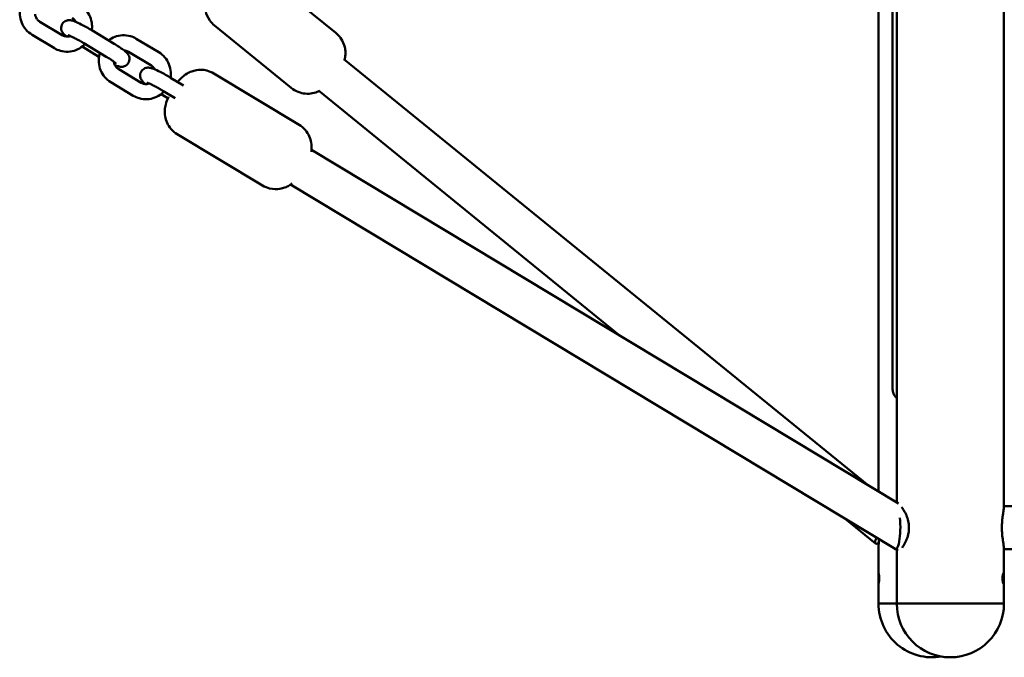
# Model space of a CAD drawing. Units: millimetres. Extents: x 300 to 12300, y 300 to 17520.
# Drawn here: x 3394 to 3783, y 8889 to 9141 of the extents above; entities that cross this region are included whole.
import ezdxf

# ---------------------------------------------------------------- set-up
doc = ezdxf.new("R2010")
doc.units = ezdxf.units.MM
doc.header["$LTSCALE"] = 30
doc.layers.add('Widoczne (ISO)', color=7, linetype='Continuous', lineweight=50)

msp = doc.modelspace()

# ---------------------------------------------------------------- linework, layer by layer
at = {"layer": 'Widoczne (ISO)'}
for p, q in [((3782.89, 8949.14), (3782.89, 9531.74)), ((3740.49, 8950.4), (3740.49, 9530.48)), ((3738.82, 8995.44), (3738.82, 9485.44)), ((3733.26, 9481.26), (3733.26, 8954.75)), ((3518.7, 9136.01), (3488.39, 9160.63)), ((3410.48, 9135.12), (3401.63, 9140.45)), ((3501.04, 9114.28), (3470.73, 9138.9)), ((3407.38, 9129.98), (3398.53, 9135.31)), ((3422.13, 9137.09), (3430.99, 9131.77)), ((3425, 9126.62), (3418.37, 9130.62)), ((3419.04, 9131.95), (3427.89, 9126.62)), ((3439.77, 9133.73), (3448.62, 9128.4)), ((3436.68, 9128.59), (3445.53, 9123.26)), ((3729.29, 8957.15), (3521.86, 9125.71)), ((3441.67, 9116.34), (3432.82, 9121.67)), ((3504.13, 9099.7), (3470.41, 9120)), ((3438.58, 9111.2), (3429.72, 9116.53)), ((3453.33, 9118.32), (3458.42, 9115.25)), ((3452.28, 9110.2), (3449.56, 9111.84)), ((3450.23, 9113.18), (3455.14, 9110.22)), ((3631.38, 9016.09), (3511.77, 9113.29)), ((3489.69, 9075.71), (3455.97, 9096.01)), ((3741.14, 8950.01), (3509.01, 9089.76)), ((3739.85, 8932.11), (3500.75, 9076.05)), ((3919.91, 8948.94), (3782.88, 8948.94)), ((3732.11, 8934.23), (3720.07, 8944.02)), ((3733.26, 8932.55), (3733.26, 8921.77)), ((3740.04, 8931.94), (3740.22, 8931.94)), ((3740.98, 8931.43), (3740.13, 8931.94)), ((3782.88, 8931.94), (3919.91, 8931.94)), ((3740.49, 8910.44), (3740.49, 8931.73)), ((3782.89, 8910.44), (3782.89, 8931.74)), ((3733.26, 8919.11), (3733.26, 8910.44)), ((3740.49, 8910.44), (3733.26, 8910.44)), ((3733.26, 8910.44), (3740.49, 8910.44))]:
    msp.add_line(p, q, dxfattribs=at)
for centre, end in [((3754.46, 8910.44), 279.8155), ((3761.69, 8910.44), 0)]:
    msp.add_arc(centre, 21.2, 180, end, dxfattribs=at)
for centre, major_axis, ratio, start_param, end_param in [((3740.04, 8940.44), (0, -8.5), 0.22, 5.978946, 8.331736), ((3737.15, 8940.44), (-5.05, -6.21), 0.216703, 5.554643, 6.782605), ((3761.69, 8910.44), (-21.2, 0), 0.00001, 6.282601, 9.424194), ((3761.69, 8910.44), (21.2, 0), 0.00001, 3.155864, 6.297456)]:
    msp.add_ellipse(centre, major_axis=major_axis, ratio=ratio, start_param=start_param, end_param=end_param, dxfattribs=at)
for points, knots in [([(3468.73, 9153.14), (3468.73, 9153.14), (3468.73, 9153.13), (3468.39, 9152.53), (3468.06, 9151.88), (3467.49, 9150.38), (3467.23, 9149.63), (3466.98, 9147.89), (3466.92, 9147.24), (3466.99, 9145.88), (3467.05, 9145.25), (3467.47, 9143.46), (3467.96, 9142.16), (3469.38, 9140.17), (3470.01, 9139.49), (3470.73, 9138.9)], [5.2139043, 5.2139043, 5.2139043, 5.2139043, 5.2146144, 5.2146144, 5.5287736, 5.5287736, 5.7634731, 5.7634731, 5.8699848, 5.8699848, 5.9421934, 5.9421934, 6.0497127, 6.0497127, 6.108876, 6.108876, 6.108876, 6.108876]), ([(3398.53, 9135.31), (3397.63, 9135.85), (3396.82, 9136.54), (3395.44, 9138.14), (3394.88, 9139.06), (3394.07, 9141.03), (3393.82, 9142.08), (3393.65, 9144.21), (3393.74, 9145.29), (3394.05, 9146.53), (3394.1, 9146.73), (3394.17, 9146.93)], [1.570796, 1.570796, 1.570796, 1.570796, 1.889134, 1.889134, 2.209679, 2.209679, 2.53217, 2.53217, 2.855626, 2.855626, 2.918066, 2.918066, 2.918066, 2.918066]), ([(3417.43, 9147.18), (3418.33, 9146.64), (3419.15, 9145.95), (3420.52, 9144.34), (3421.08, 9143.43), (3421.9, 9141.46), (3422.15, 9140.41), (3422.28, 9138.59), (3422.26, 9137.83), (3422.15, 9137.09)], [4.712389, 4.712389, 4.712389, 4.712389, 5.030727, 5.030727, 5.351271, 5.351271, 5.673763, 5.673763, 5.901462, 5.901462, 5.901462, 5.901462]), ([(3401.63, 9140.45), (3401.27, 9140.66), (3400.94, 9140.94), (3400.39, 9141.59), (3400.17, 9141.95), (3399.87, 9142.69), (3399.78, 9143.05), (3399.74, 9143.41)], [1.5707963, 1.5707963, 1.5707963, 1.5707963, 1.897211, 1.897211, 2.2145585, 2.2145585, 2.4876979, 2.4876979, 2.4876979, 2.4876979]), ([(3412.21, 9134.58), (3411.76, 9134.94), (3411.39, 9135.24), (3410.82, 9135.88), (3410.65, 9136.08), (3410.32, 9136.71), (3410.17, 9137.03), (3410.05, 9137.87), (3410.04, 9138.27), (3410.24, 9139.05), (3410.39, 9139.4), (3410.78, 9139.98), (3411.01, 9140.21), (3411.5, 9140.61), (3411.76, 9140.74), (3412.29, 9140.96), (3412.54, 9141.01), (3413.03, 9141.08), (3413.24, 9141.08), (3413.7, 9141.06), (3413.9, 9141.02), (3414.61, 9140.87), (3415.02, 9140.73), (3416.22, 9140.26), (3417.05, 9139.87), (3418.65, 9139.06), (3419.37, 9138.68), (3420.78, 9137.89), (3421.47, 9137.5), (3422.13, 9137.09)], [5.463331, 5.463331, 5.463331, 5.463331, 5.804121, 5.804121, 5.939008, 5.939008, 6.022045, 6.022045, 6.073286, 6.073286, 6.110381, 6.110381, 6.145016, 6.145016, 6.184499, 6.184499, 6.235771, 6.235771, 6.305091, 6.305091, 6.412598, 6.412598, 6.715568, 6.715568, 7.185486, 7.185486, 7.530797, 7.530797, 7.853982, 7.853982, 7.853982, 7.853982]), ([(3414.34, 9142.04), (3414.7, 9141.82), (3415.02, 9141.54), (3415.51, 9140.97), (3415.69, 9140.7), (3415.83, 9140.4)], [4.712389, 4.712389, 4.712389, 4.712389, 5.0388037, 5.0388037, 5.2841335, 5.2841335, 5.2841335, 5.2841335]), ([(3413.67, 9134.8), (3413.36, 9134.69), (3413.02, 9134.62), (3412.27, 9134.56), (3411.84, 9134.6), (3411.1, 9134.8), (3410.78, 9134.94), (3410.48, 9135.12)], [6.9813378, 6.9813378, 6.9813378, 6.9813378, 7.2464219, 7.2464219, 7.5814086, 7.5814086, 7.8539816, 7.8539816, 7.8539816, 7.8539816]), ([(3412.85, 9135.11), (3412.85, 9135.11), (3412.85, 9135.11), (3412.87, 9135.11), (3412.93, 9135.09), (3413.14, 9135.02), (3413.32, 9134.95), (3413.82, 9134.74), (3414.17, 9134.58), (3415, 9134.19), (3415.5, 9133.94), (3416.57, 9133.37), (3417.16, 9133.05), (3418.18, 9132.47), (3418.62, 9132.21), (3419.04, 9131.95)], [6.451837, 6.451837, 6.451837, 6.451837, 6.479829, 6.479829, 6.605524, 6.605524, 6.792322, 6.792322, 7.04075, 7.04075, 7.326361, 7.326361, 7.627501, 7.627501, 7.853982, 7.853982, 7.853982, 7.853982]), ([(3428.79, 9133.09), (3429.54, 9133.67), (3430.37, 9134.14), (3432.23, 9134.86), (3433.27, 9135.07), (3435.37, 9135.17), (3436.42, 9135.04), (3438.25, 9134.52), (3439.04, 9134.17), (3439.77, 9133.73)], [3.533233, 3.533233, 3.533233, 3.533233, 3.819613, 3.819613, 4.136962, 4.136962, 4.453386, 4.453386, 4.712389, 4.712389, 4.712389, 4.712389]), ([(3522.17, 9125.45), (3522.25, 9125.75), (3522.31, 9126.09), (3522.45, 9127.02), (3522.5, 9127.66), (3522.44, 9129.02), (3522.37, 9129.65), (3521.96, 9131.45), (3521.47, 9132.75), (3520.05, 9134.74), (3519.42, 9135.42), (3518.7, 9136.01)], [8.8288406, 8.8288406, 8.8288406, 8.8288406, 8.9050658, 8.9050658, 9.0115775, 9.0115775, 9.083786, 9.083786, 9.1913054, 9.1913054, 9.2504686, 9.2504686, 9.2504686, 9.2504686]), ([(3419.52, 9131.66), (3419.24, 9131.36), (3418.94, 9131.08), (3417.81, 9130.15), (3416.89, 9129.61), (3414.92, 9128.85), (3413.88, 9128.63), (3411.79, 9128.54), (3410.74, 9128.67), (3408.91, 9129.19), (3408.12, 9129.54), (3407.38, 9129.98)], [6.517657, 6.517657, 6.517657, 6.517657, 6.641868, 6.641868, 6.961205, 6.961205, 7.278555, 7.278555, 7.594979, 7.594979, 7.853982, 7.853982, 7.853982, 7.853982]), ([(3430.99, 9131.77), (3431.68, 9131.35), (3432.34, 9130.93), (3433.58, 9130.12), (3434.15, 9129.72), (3435.22, 9128.92), (3435.66, 9128.58), (3436.31, 9127.84), (3436.49, 9127.63), (3436.82, 9127.01), (3436.97, 9126.69), (3437.08, 9125.85), (3437.09, 9125.45), (3436.9, 9124.67), (3436.75, 9124.32), (3436.36, 9123.74), (3436.13, 9123.5), (3435.63, 9123.11), (3435.37, 9122.98), (3434.84, 9122.76), (3434.59, 9122.71), (3434.1, 9122.64), (3433.89, 9122.64), (3433.43, 9122.66), (3433.23, 9122.7), (3432.52, 9122.84), (3432.12, 9122.99), (3431.54, 9123.22), (3431.43, 9123.26), (3431.32, 9123.31)], [1.570796, 1.570796, 1.570796, 1.570796, 1.906193, 1.906193, 2.253179, 2.253179, 2.662529, 2.662529, 2.797415, 2.797415, 2.880452, 2.880452, 2.931693, 2.931693, 2.968788, 2.968788, 3.003423, 3.003423, 3.042907, 3.042907, 3.094178, 3.094178, 3.163498, 3.163498, 3.271006, 3.271006, 3.573975, 3.573975, 3.643178, 3.643178, 3.643178, 3.643178]), ([(3429.72, 9116.53), (3428.82, 9117.07), (3428.01, 9117.76), (3426.63, 9119.36), (3426.07, 9120.28), (3425.26, 9122.25), (3425.01, 9123.3), (3424.85, 9125.43), (3424.94, 9126.51), (3425.24, 9127.75), (3425.3, 9127.95), (3425.36, 9128.15)], [1.570796, 1.570796, 1.570796, 1.570796, 1.889134, 1.889134, 2.209679, 2.209679, 2.53217, 2.53217, 2.855626, 2.855626, 2.918066, 2.918066, 2.918066, 2.918066]), ([(3427.89, 9126.62), (3428.46, 9126.28), (3429.01, 9125.94), (3429.98, 9125.3), (3430.41, 9125.01), (3431.08, 9124.53), (3431.33, 9124.33), (3431.55, 9124.15), (3431.59, 9124.11), (3431.65, 9124.06), (3431.66, 9124.05), (3431.66, 9124.05), (3431.66, 9124.05), (3431.66, 9124.05)], [1.570796, 1.570796, 1.570796, 1.570796, 1.875422, 1.875422, 2.171169, 2.171169, 2.439137, 2.439137, 2.53682, 2.53682, 2.611919, 2.611919, 2.613027, 2.613027, 2.613027, 2.613027]), ([(3434.94, 9129.12), (3435.2, 9129.11), (3435.46, 9129.07), (3436.05, 9128.91), (3436.38, 9128.77), (3436.68, 9128.59)], [4.2304654, 4.2304654, 4.2304654, 4.2304654, 4.4398159, 4.4398159, 4.712389, 4.712389, 4.712389, 4.712389]), ([(3448.62, 9128.4), (3449.52, 9127.86), (3450.34, 9127.17), (3451.72, 9125.57), (3452.28, 9124.65), (3453.09, 9122.68), (3453.34, 9121.63), (3453.48, 9119.81), (3453.45, 9119.05), (3453.34, 9118.31)], [4.712389, 4.712389, 4.712389, 4.712389, 5.030727, 5.030727, 5.351271, 5.351271, 5.673763, 5.673763, 5.901462, 5.901462, 5.901462, 5.901462]), ([(3432.82, 9121.67), (3432.46, 9121.88), (3432.13, 9122.16), (3431.59, 9122.81), (3431.36, 9123.18), (3431.07, 9123.91), (3430.97, 9124.27), (3430.93, 9124.64)], [1.5707963, 1.5707963, 1.5707963, 1.5707963, 1.897211, 1.897211, 2.2145585, 2.2145585, 2.4876979, 2.4876979, 2.4876979, 2.4876979]), ([(3445.53, 9123.26), (3445.89, 9123.04), (3446.22, 9122.77), (3446.7, 9122.19), (3446.88, 9121.92), (3447.03, 9121.62)], [4.712389, 4.712389, 4.712389, 4.712389, 5.0388037, 5.0388037, 5.2841335, 5.2841335, 5.2841335, 5.2841335]), ([(3443.4, 9115.8), (3442.95, 9116.16), (3442.58, 9116.46), (3442.01, 9117.1), (3441.84, 9117.31), (3441.51, 9117.93), (3441.36, 9118.25), (3441.24, 9119.09), (3441.24, 9119.5), (3441.43, 9120.27), (3441.58, 9120.62), (3441.97, 9121.2), (3442.2, 9121.44), (3442.69, 9121.83), (3442.95, 9121.96), (3443.48, 9122.18), (3443.73, 9122.23), (3444.22, 9122.3), (3444.43, 9122.3), (3444.89, 9122.28), (3445.1, 9122.24), (3445.81, 9122.1), (3446.21, 9121.95), (3447.41, 9121.48), (3448.24, 9121.09), (3449.84, 9120.28), (3450.56, 9119.9), (3451.97, 9119.12), (3452.66, 9118.72), (3453.33, 9118.32)], [5.463331, 5.463331, 5.463331, 5.463331, 5.804121, 5.804121, 5.939008, 5.939008, 6.022045, 6.022045, 6.073286, 6.073286, 6.110381, 6.110381, 6.145016, 6.145016, 6.184499, 6.184499, 6.235771, 6.235771, 6.305091, 6.305091, 6.412598, 6.412598, 6.715568, 6.715568, 7.185486, 7.185486, 7.530797, 7.530797, 7.853982, 7.853982, 7.853982, 7.853982]), ([(3456.14, 9116.62), (3456.62, 9117.22), (3457.12, 9117.8), (3458.37, 9118.94), (3458.9, 9119.42), (3460.35, 9120.27), (3460.9, 9120.55), (3462.17, 9121.01), (3462.77, 9121.19), (3464.59, 9121.49), (3466.01, 9121.55), (3468.54, 9120.93), (3469.52, 9120.54), (3470.41, 9120)], [5.4664678, 5.4664678, 5.4664678, 5.4664678, 5.8516023, 5.8516023, 6.0740581, 6.0740581, 6.1735542, 6.1735542, 6.239774, 6.239774, 6.3349597, 6.3349597, 6.38994, 6.38994, 6.38994, 6.38994]), ([(3444.86, 9116.02), (3444.55, 9115.91), (3444.22, 9115.84), (3443.46, 9115.78), (3443.04, 9115.82), (3442.29, 9116.02), (3441.97, 9116.16), (3441.67, 9116.34)], [6.9813378, 6.9813378, 6.9813378, 6.9813378, 7.2464219, 7.2464219, 7.5814086, 7.5814086, 7.8539816, 7.8539816, 7.8539816, 7.8539816]), ([(3444.04, 9116.34), (3444.04, 9116.34), (3444.04, 9116.33), (3444.07, 9116.33), (3444.13, 9116.31), (3444.34, 9116.24), (3444.51, 9116.17), (3445.01, 9115.96), (3445.36, 9115.8), (3446.19, 9115.41), (3446.69, 9115.16), (3447.77, 9114.59), (3448.35, 9114.27), (3449.37, 9113.69), (3449.81, 9113.43), (3450.23, 9113.18)], [6.451837, 6.451837, 6.451837, 6.451837, 6.479829, 6.479829, 6.605524, 6.605524, 6.792322, 6.792322, 7.04075, 7.04075, 7.326361, 7.326361, 7.627501, 7.627501, 7.853982, 7.853982, 7.853982, 7.853982]), ([(3450.71, 9112.88), (3450.43, 9112.59), (3450.13, 9112.3), (3449, 9111.37), (3448.08, 9110.83), (3446.11, 9110.07), (3445.07, 9109.86), (3442.98, 9109.76), (3441.93, 9109.89), (3440.1, 9110.41), (3439.31, 9110.76), (3438.58, 9111.2)], [6.517657, 6.517657, 6.517657, 6.517657, 6.641868, 6.641868, 6.961205, 6.961205, 7.278555, 7.278555, 7.594979, 7.594979, 7.853982, 7.853982, 7.853982, 7.853982]), ([(3501.04, 9114.28), (3501.88, 9113.59), (3502.84, 9113.05), (3504.79, 9112.29), (3505.76, 9112.1), (3507.7, 9111.93), (3508.59, 9112.02), (3510.4, 9112.34), (3511.14, 9112.62), (3511.86, 9112.93), (3511.98, 9112.98), (3512.08, 9113.03)], [6.108876, 6.108876, 6.108876, 6.108876, 6.1784597, 6.1784597, 6.254818, 6.254818, 6.3537094, 6.3537094, 6.5015613, 6.5015613, 6.530504, 6.530504, 6.530504, 6.530504]), ([(3455.97, 9096.01), (3455.04, 9096.57), (3454.21, 9097.28), (3452.85, 9098.84), (3452.35, 9099.68), (3451.54, 9101.43), (3451.32, 9102.28), (3451.01, 9104.05), (3451.02, 9104.81), (3451.11, 9106.46), (3451.26, 9107.12), (3451.7, 9108.86), (3452.02, 9109.63), (3452.42, 9110.51), (3452.47, 9110.63), (3452.52, 9110.74)], [3.248347, 3.248347, 3.248347, 3.248347, 3.305444, 3.305444, 3.368189, 3.368189, 3.449848, 3.449848, 3.573185, 3.573185, 3.778575, 3.778575, 4.208659, 4.208659, 4.271217, 4.271217, 4.271217, 4.271217]), ([(3504.13, 9099.7), (3505.06, 9099.14), (3505.89, 9098.43), (3507.25, 9096.87), (3507.75, 9096.03), (3508.56, 9094.28), (3508.78, 9093.43), (3509.09, 9091.66), (3509.08, 9090.9), (3509.02, 9089.76), (3508.96, 9089.35), (3508.9, 9088.99)], [0.1067547, 0.1067547, 0.1067547, 0.1067547, 0.1638511, 0.1638511, 0.2265963, 0.2265963, 0.3082556, 0.3082556, 0.4315922, 0.4315922, 0.5341148, 0.5341148, 0.5341148, 0.5341148]), ([(3501.39, 9076.51), (3501.07, 9076.27), (3500.7, 9076), (3499.75, 9075.44), (3499.2, 9075.15), (3497.93, 9074.69), (3497.33, 9074.52), (3495.51, 9074.22), (3494.1, 9074.16), (3491.56, 9074.78), (3490.58, 9075.17), (3489.69, 9075.71)], [2.8209872, 2.8209872, 2.8209872, 2.8209872, 2.9324654, 2.9324654, 3.0319616, 3.0319616, 3.0981814, 3.0981814, 3.1933671, 3.1933671, 3.2483473, 3.2483473, 3.2483473, 3.2483473]), ([(3740.49, 8991.67), (3740.21, 8991.93), (3739.95, 8992.21), (3739.44, 8992.95), (3739.21, 8993.42), (3738.9, 8994.4), (3738.82, 8994.92), (3738.82, 8995.44), (3738.82, 8995.44), (3738.82, 8995.44)], [6.9946841, 6.9946841, 6.9946841, 6.9946841, 7.2249858, 7.2249858, 7.5391451, 7.5391451, 7.8533043, 7.8533043, 7.8539816, 7.8539816, 7.8539816, 7.8539816]), ([(3742.56, 8932.51), (3742.79, 8932.8), (3743.05, 8933.16), (3743.5, 8933.88), (3743.68, 8934.21), (3744.05, 8934.93), (3744.23, 8935.32), (3744.55, 8936.14), (3744.7, 8936.56), (3744.94, 8937.41), (3745.04, 8937.84), (3745.2, 8938.68), (3745.25, 8939.1), (3745.34, 8940.32), (3745.32, 8941.13), (3745.13, 8942.73), (3744.95, 8943.51), (3744.59, 8944.65), (3744.44, 8945.05), (3744.11, 8945.82), (3743.94, 8946.19), (3743.56, 8946.89), (3743.37, 8947.22), (3742.99, 8947.8), (3742.81, 8948.05), (3742.55, 8948.39), (3742.45, 8948.49), (3742.37, 8948.59)], [4.358833, 4.358833, 4.358833, 4.358833, 4.544676, 4.544676, 4.678611, 4.678611, 4.816348, 4.816348, 4.950104, 4.950104, 5.076716, 5.076716, 5.194637, 5.194637, 5.419495, 5.419495, 5.646892, 5.646892, 5.775213, 5.775213, 5.910482, 5.910482, 6.048211, 6.048211, 6.179781, 6.179781, 6.252621, 6.252621, 6.252621, 6.252621]), ([(3782.89, 8949.14), (3782.89, 8948.76), (3782.85, 8948.34), (3782.74, 8947.48), (3782.68, 8947.04), (3782.54, 8946.13), (3782.47, 8945.67), (3782.34, 8944.74), (3782.28, 8944.26), (3782.18, 8943.33), (3782.14, 8942.87), (3782.08, 8941.97), (3782.06, 8941.53), (3782.04, 8940.66), (3782.04, 8940.23), (3782.06, 8939.39), (3782.08, 8938.97), (3782.13, 8938.12), (3782.17, 8937.69), (3782.26, 8936.84), (3782.31, 8936.4), (3782.43, 8935.54), (3782.49, 8935.11), (3782.62, 8934.26), (3782.68, 8933.84), (3782.82, 8932.81), (3782.89, 8932.25), (3782.89, 8931.74)], [1.692169, 1.692169, 1.692169, 1.692169, 1.881671, 1.881671, 2.045735, 2.045735, 2.196806, 2.196806, 2.336924, 2.336924, 2.464015, 2.464015, 2.582659, 2.582659, 2.695571, 2.695571, 2.808591, 2.808591, 2.926704, 2.926704, 3.052639, 3.052639, 3.190453, 3.190453, 3.338451, 3.338451, 3.587185, 3.587185, 3.587185, 3.587185]), ([(3733.26, 8932.55), (3733.26, 8932.94), (3733.28, 8933.36), (3733.35, 8934.26), (3733.39, 8934.74), (3733.46, 8935.46), (3733.48, 8935.69), (3733.51, 8935.93)], [1.8327964, 1.8327964, 1.8327964, 1.8327964, 1.994216, 1.994216, 2.1532433, 2.1532433, 2.2245623, 2.2245623, 2.2245623, 2.2245623]), ([(3733.27, 8920.44), (3733.27, 8920.69), (3733.27, 8920.96), (3733.26, 8921.45), (3733.26, 8921.68), (3733.26, 8922.03), (3733.27, 8922.19), (3733.28, 8922.39), (3733.3, 8922.44), (3733.33, 8922.44), (3733.36, 8922.39), (3733.41, 8922.19), (3733.44, 8922.03), (3733.48, 8921.68), (3733.51, 8921.45), (3733.54, 8920.96), (3733.55, 8920.69), (3733.55, 8920.19), (3733.54, 8919.92), (3733.51, 8919.43), (3733.48, 8919.21), (3733.44, 8918.85), (3733.41, 8918.7), (3733.36, 8918.49), (3733.33, 8918.44), (3733.3, 8918.44), (3733.28, 8918.49), (3733.27, 8918.7), (3733.26, 8918.85), (3733.26, 8919.21), (3733.26, 8919.43), (3733.27, 8919.92), (3733.27, 8920.19), (3733.27, 8920.44)], [0, 0, 0, 0, 0.075386, 0.075386, 0.150771, 0.150771, 0.226156, 0.226156, 0.301542, 0.301542, 0.376927, 0.376927, 0.452313, 0.452313, 0.527698, 0.527698, 0.603084, 0.603084, 0.678469, 0.678469, 0.753855, 0.753855, 0.82924, 0.82924, 0.904626, 0.904626, 0.980011, 0.980011, 1.055396, 1.055396, 1.130782, 1.130782, 1.206167, 1.206167, 1.206167, 1.206167]), ([(3782.3, 8920.44), (3782.3, 8920.69), (3782.31, 8920.96), (3782.36, 8921.45), (3782.4, 8921.68), (3782.47, 8922.03), (3782.51, 8922.19), (3782.6, 8922.39), (3782.64, 8922.44), (3782.71, 8922.44), (3782.75, 8922.39), (3782.8, 8922.19), (3782.82, 8922.03), (3782.84, 8921.68), (3782.85, 8921.45), (3782.86, 8920.96), (3782.86, 8920.69), (3782.86, 8920.19), (3782.86, 8919.92), (3782.85, 8919.43), (3782.84, 8919.21), (3782.82, 8918.85), (3782.8, 8918.7), (3782.75, 8918.49), (3782.71, 8918.44), (3782.64, 8918.44), (3782.6, 8918.49), (3782.51, 8918.7), (3782.47, 8918.85), (3782.4, 8919.21), (3782.36, 8919.43), (3782.31, 8919.92), (3782.3, 8920.19), (3782.3, 8920.44)], [0, 0, 0, 0, 0.075386, 0.075386, 0.150771, 0.150771, 0.226156, 0.226156, 0.301542, 0.301542, 0.376927, 0.376927, 0.452313, 0.452313, 0.527698, 0.527698, 0.603084, 0.603084, 0.678469, 0.678469, 0.753855, 0.753855, 0.82924, 0.82924, 0.904626, 0.904626, 0.980011, 0.980011, 1.055396, 1.055396, 1.130782, 1.130782, 1.206167, 1.206167, 1.206167, 1.206167])]:
    msp.add_open_spline(points, degree=3, knots=knots, dxfattribs=at)
msp.add_open_spline([(3425.01, 9126.62), (3425.01, 9126.62), (3425, 9126.62), (3425, 9126.62)], degree=3, dxfattribs=at)

doc.saveas('drawing.dxf')
